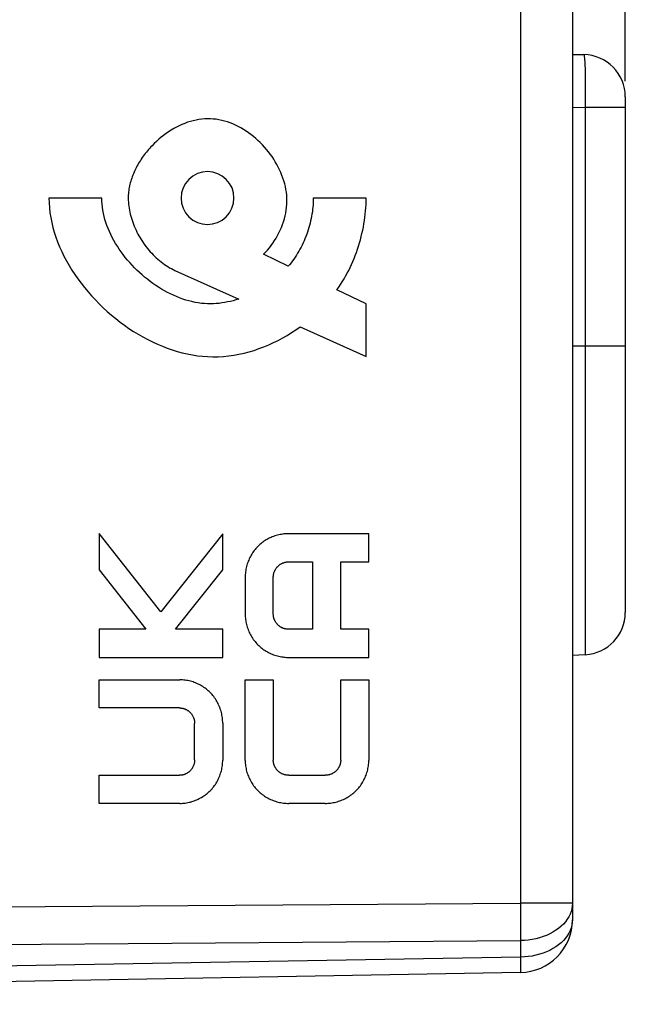
# Model space of a CAD drawing. Units: millimetres. Extents: x 80 to 216, y 75 to 144.
# Drawn here: x 116 to 127, y 80 to 98 of the extents above; entities that cross this region are included whole.
import ezdxf

# ---------------------------------------------------------------- set-up
doc = ezdxf.new("R2010")
doc.units = ezdxf.units.MM
doc.header["$LTSCALE"] = 16.335
doc.layers.get('0').update_dxf_attribs({"linetype": 'CONTINUOUS'})
doc.layers.add('ASSI', color=7, linetype='CONTINUOUS')
doc.styles.get("Standard").update_dxf_attribs({"font": 'txt', "width": 0.8})
doc.dimstyles.new('DIMSTYLE_1', dxfattribs={"dimtxt": 3, "dimasz": 3, "dimexe": 1.5, "dimexo": 0.5, "dimgap": 0.75, "dimtad": 1, "dimtxsty": 'STANDARD', "dimblk": '_FILLED', "dimblk1": '_FILLED', "dimblk2": '_FILLED', "dimcen": 0.09, "dimazin": 2, "dimtfac": 1, "dimtofl": 0, "dimtmove": 0, "dimatfit": 3, "dimldrblk": '_FILLED', "dimfxl": 1, "dimtolj": 1, "dimarcsym": 0})

# ---------------------------------------------------------------- blocks, each defined once
blk = doc.blocks.new('_FILLED')
at = {"color": 0, "linetype": 'BYBLOCK'}
blk.add_solid([(0, 0), (-1, 0.3167), (-1, -0.3167)], dxfattribs=at)
blk = doc.blocks.new('*D0')
at = {"color": 7, "linetype": 'CONTINUOUS'}
for p, q in [((90.58, 121.909), (90.58, 133.521)), ((126.98, 97.24), (126.98, 133.521)), ((90.58, 132.021), (108.78, 132.021)), ((126.98, 132.021), (108.78, 132.021))]:
    blk.add_line(p, q, dxfattribs=at)
at = {"color": 7, "linetype": 'CONTINUOUS', "xscale": 3, "yscale": 3, "zscale": 3, "rotation": 180}
blk.add_blockref('_FILLED', (90.58, 132.021), dxfattribs=at)
at = {"color": 7, "linetype": 'CONTINUOUS', "xscale": 3, "yscale": 3, "zscale": 3}
blk.add_blockref('_FILLED', (126.98, 132.021), dxfattribs=at)
blk = doc.blocks.new('*D1')
at = {"color": 7, "linetype": 'CONTINUOUS'}
for p, q in [((80.38, 100.027), (80.38, 141.704)), ((126.98, 97.24), (126.98, 141.704)), ((80.38, 140.204), (103.68, 140.204)), ((126.98, 140.204), (103.68, 140.204))]:
    blk.add_line(p, q, dxfattribs=at)
at = {"color": 7, "linetype": 'CONTINUOUS', "xscale": 3, "yscale": 3, "zscale": 3, "rotation": 180}
blk.add_blockref('_FILLED', (80.38, 140.204), dxfattribs=at)
at = {"color": 7, "linetype": 'CONTINUOUS', "xscale": 3, "yscale": 3, "zscale": 3}
blk.add_blockref('_FILLED', (126.98, 140.204), dxfattribs=at)

msp = doc.modelspace()

# ---------------------------------------------------------------- linework, layer by layer
at = {"color": 7, "linetype": 'CONTINUOUS'}
for p, q in [((125.98, 117.676), (125.98, 81.377)), ((125.98, 97.743), (126.194, 97.739)), ((126.98, 96.94), (126.98, 87.188)), ((126.222, 86.389), (125.98, 86.377)), ((124.997, 80.377), (90.58, 79.777))]:
    msp.add_line(p, q, dxfattribs=at)
at = {"color": 250, "linetype": 'CONTINUOUS'}
for p, q in [((124.997, 106.152), (124.997, 81.689)), ((126.222, 97.323), (126.223, 97.198)), ((126.223, 97.198), (126.224, 97.056)), ((126.224, 97.056), (126.223, 96.902)), ((126.223, 96.902), (126.222, 96.74)), ((125.98, 96.744), (126.222, 96.74)), ((126.98, 96.74), (126.222, 96.74)), ((126.222, 96.74), (126.222, 86.389)), ((117.081, 95.026), (116.081, 95.026)), ((122.08, 95.026), (121.08, 95.026)), ((120.608, 93.736), (120.138, 93.963)), ((118.463, 93.659), (119.669, 93.115)), ((122.08, 93.027), (121.528, 93.292)), ((122.08, 92.027), (122.08, 93.027)), ((120.831, 92.59), (122.08, 92.027)), ((126.98, 92.227), (125.98, 92.227)), ((118.196, 87.2), (117.03, 88.681)), ((117.03, 88.681), (117.03, 87.994)), ((119.367, 88.678), (118.196, 87.2)), ((119.367, 87.994), (119.367, 88.678)), ((122.129, 88.676), (120.6, 88.676)), ((122.129, 88.145), (122.129, 88.676)), ((120.608, 88.145), (121.067, 88.145)), ((121.067, 88.145), (121.067, 86.87)), ((121.598, 88.145), (122.129, 88.145)), ((121.598, 86.87), (121.598, 88.145)), ((117.03, 87.994), (117.915, 86.87)), ((118.477, 86.87), (119.367, 87.994)), ((119.792, 87.857), (119.792, 87.158)), ((120.323, 87.165), (120.323, 87.85)), ((117.915, 86.87), (117.03, 86.87)), ((117.03, 86.87), (117.03, 86.339)), ((119.367, 86.87), (118.477, 86.87)), ((119.367, 86.339), (119.367, 86.87)), ((121.067, 86.87), (120.608, 86.87)), ((122.129, 86.87), (121.598, 86.87)), ((122.129, 86.339), (122.129, 86.87)), ((117.03, 86.339), (119.367, 86.339)), ((120.6, 86.339), (122.129, 86.339)), ((117.03, 85.914), (118.559, 85.914)), ((117.03, 85.383), (117.03, 85.914)), ((119.792, 85.914), (120.323, 85.914)), ((119.792, 84.385), (119.792, 85.914)), ((120.323, 85.914), (120.323, 84.392)), ((121.598, 85.914), (122.129, 85.914)), ((121.598, 84.392), (121.598, 85.914)), ((122.129, 85.914), (122.129, 84.385)), ((118.552, 85.383), (117.03, 85.383)), ((118.836, 84.403), (118.836, 85.088)), ((119.367, 85.095), (119.367, 84.396)), ((117.03, 84.108), (118.552, 84.108)), ((117.03, 83.577), (117.03, 84.108)), ((120.619, 84.108), (121.303, 84.108)), ((118.559, 83.577), (117.03, 83.577)), ((121.303, 83.577), (120.619, 83.577)), ((90.58, 81.441), (124.997, 81.689)), ((125.98, 81.689), (124.997, 81.689)), ((124.997, 81.689), (124.998, 81.494)), ((124.998, 81.494), (124.999, 81.307)), ((124.999, 81.307), (124.998, 81.134)), ((124.998, 81.134), (124.997, 80.982)), ((90.58, 80.734), (124.997, 80.982)), ((124.997, 80.982), (124.997, 80.67)), ((124.997, 80.67), (90.58, 80.069)), ((124.997, 80.67), (124.999, 80.511))]:
    msp.add_line(p, q, dxfattribs=at)
for points in [[(126.194, 97.739), (126.197, 97.737), (126.2, 97.728), (126.203, 97.714), (126.205, 97.696), (126.208, 97.672), (126.21, 97.644), (126.213, 97.611), (126.215, 97.573), (126.216, 97.53), (126.218, 97.484), (126.22, 97.434), (126.221, 97.381), (126.222, 97.323)], [(120.138, 93.963), (120.176, 94.002), (120.213, 94.044), (120.249, 94.086), (120.283, 94.13), (120.316, 94.176), (120.347, 94.222), (120.377, 94.27), (120.405, 94.319), (120.431, 94.369), (120.456, 94.42), (120.478, 94.472), (120.499, 94.525), (120.517, 94.579), (120.533, 94.633), (120.547, 94.688), (120.559, 94.743), (120.568, 94.799), (120.575, 94.856), (120.579, 94.912), (120.581, 94.969), (120.58, 95.026), (120.577, 95.081), (120.571, 95.135), (120.562, 95.189), (120.552, 95.243), (120.539, 95.296), (120.524, 95.35), (120.507, 95.403), (120.487, 95.456), (120.466, 95.509), (120.443, 95.56), (120.418, 95.612), (120.391, 95.662), (120.362, 95.712), (120.332, 95.761), (120.3, 95.81), (120.266, 95.857), (120.231, 95.903), (120.194, 95.948), (120.156, 95.992), (120.117, 96.035), (120.076, 96.077), (120.034, 96.117), (119.991, 96.156), (119.947, 96.193), (119.901, 96.228), (119.855, 96.262), (119.808, 96.295), (119.76, 96.325), (119.711, 96.354), (119.661, 96.38), (119.611, 96.405), (119.559, 96.428), (119.508, 96.448), (119.456, 96.467), (119.403, 96.482), (119.35, 96.496), (119.296, 96.507), (119.243, 96.516), (119.189, 96.522), (119.135, 96.526), (119.08, 96.527), (119.026, 96.525), (118.972, 96.52), (118.917, 96.513), (118.863, 96.503), (118.809, 96.49), (118.756, 96.476), (118.702, 96.459), (118.649, 96.439), (118.597, 96.418), (118.545, 96.394), (118.494, 96.369), (118.443, 96.341), (118.394, 96.311), (118.345, 96.28), (118.297, 96.247), (118.249, 96.212), (118.203, 96.176), (118.158, 96.138), (118.115, 96.099), (118.072, 96.059), (118.031, 96.017)], [(118.031, 96.017), (118.008, 95.993), (117.986, 95.969), (117.965, 95.944), (117.944, 95.92), (117.923, 95.894), (117.903, 95.869), (117.884, 95.843), (117.865, 95.817), (117.846, 95.791), (117.828, 95.765), (117.811, 95.738), (117.794, 95.711), (117.777, 95.684), (117.762, 95.656), (117.746, 95.629), (117.732, 95.601), (117.718, 95.573), (117.704, 95.545), (117.691, 95.517), (117.679, 95.488), (117.668, 95.46), (117.657, 95.431), (117.647, 95.402), (117.637, 95.374), (117.628, 95.345), (117.62, 95.316), (117.613, 95.287), (117.606, 95.258), (117.6, 95.229), (117.595, 95.2), (117.591, 95.171), (117.587, 95.142), (117.584, 95.113), (117.582, 95.084), (117.581, 95.055), (117.581, 95.026)], [(119.08, 95.526), (118.983, 95.517), (118.89, 95.489), (118.804, 95.443), (118.727, 95.38), (118.665, 95.305), (118.619, 95.219), (118.59, 95.125), (118.58, 95.026), (118.59, 94.929), (118.618, 94.836), (118.664, 94.75), (118.727, 94.673), (118.802, 94.611), (118.888, 94.565), (118.981, 94.536), (119.08, 94.526)], [(119.08, 94.526), (119.177, 94.536), (119.271, 94.564), (119.357, 94.61), (119.434, 94.673), (119.496, 94.748), (119.542, 94.834), (119.57, 94.928), (119.58, 95.026), (119.571, 95.124), (119.543, 95.217), (119.497, 95.303), (119.434, 95.38), (119.358, 95.442), (119.272, 95.488), (119.179, 95.517), (119.08, 95.526)], [(116.081, 95.026), (116.083, 94.934), (116.089, 94.842), (116.1, 94.749), (116.115, 94.656), (116.133, 94.564), (116.156, 94.472), (116.182, 94.38), (116.212, 94.288), (116.245, 94.197), (116.282, 94.106), (116.322, 94.016), (116.366, 93.927), (116.413, 93.839), (116.463, 93.752), (116.515, 93.665), (116.571, 93.58), (116.629, 93.496), (116.69, 93.414), (116.754, 93.333), (116.82, 93.253), (116.889, 93.175), (116.959, 93.099), (117.032, 93.024), (117.107, 92.952), (117.184, 92.881), (117.263, 92.812), (117.344, 92.746), (117.426, 92.682), (117.51, 92.62), (117.595, 92.561), (117.682, 92.505), (117.77, 92.451), (117.859, 92.399), (117.949, 92.351), (118.041, 92.305), (118.133, 92.263), (118.226, 92.224), (118.319, 92.188), (118.413, 92.155), (118.508, 92.126), (118.603, 92.1), (118.698, 92.078), (118.794, 92.059), (118.889, 92.044), (118.985, 92.033), (119.08, 92.027), (119.18, 92.024), (119.28, 92.025), (119.379, 92.031), (119.478, 92.041), (119.576, 92.054), (119.673, 92.072), (119.77, 92.093), (119.865, 92.118), (119.96, 92.146), (120.053, 92.178), (120.146, 92.213), (120.237, 92.251), (120.327, 92.292), (120.415, 92.335), (120.502, 92.381), (120.587, 92.43), (120.67, 92.481), (120.751, 92.535), (120.831, 92.59)], [(119.669, 93.115), (119.617, 93.099), (119.565, 93.085), (119.512, 93.072), (119.459, 93.061), (119.406, 93.051), (119.352, 93.042), (119.298, 93.035), (119.244, 93.03), (119.19, 93.027), (119.135, 93.026), (119.08, 93.027), (119.022, 93.03), (118.963, 93.035), (118.904, 93.044), (118.845, 93.054), (118.786, 93.067), (118.727, 93.081), (118.668, 93.098), (118.61, 93.117), (118.551, 93.138), (118.493, 93.162), (118.436, 93.187), (118.378, 93.213), (118.322, 93.242), (118.265, 93.273), (118.21, 93.305), (118.155, 93.339), (118.1, 93.374), (118.047, 93.411), (117.994, 93.45), (117.942, 93.49), (117.891, 93.531), (117.842, 93.573), (117.793, 93.617), (117.745, 93.662), (117.698, 93.709), (117.653, 93.756), (117.609, 93.805), (117.566, 93.854), (117.525, 93.904), (117.485, 93.956), (117.447, 94.008), (117.41, 94.061), (117.375, 94.114), (117.341, 94.169), (117.31, 94.224), (117.28, 94.279), (117.252, 94.335), (117.225, 94.391), (117.201, 94.448), (117.179, 94.505), (117.159, 94.563), (117.141, 94.621), (117.125, 94.678), (117.112, 94.736), (117.101, 94.795), (117.092, 94.853), (117.086, 94.911), (117.082, 94.969), (117.081, 95.026)], [(117.581, 95.026), (117.581, 94.989), (117.583, 94.95), (117.586, 94.912), (117.59, 94.874), (117.596, 94.835), (117.602, 94.797), (117.61, 94.759), (117.619, 94.72), (117.629, 94.682), (117.64, 94.644), (117.652, 94.606), (117.665, 94.568), (117.679, 94.53), (117.694, 94.492), (117.711, 94.455), (117.728, 94.418), (117.745, 94.382), (117.764, 94.346), (117.784, 94.31), (117.805, 94.275), (117.826, 94.24), (117.848, 94.205), (117.871, 94.172), (117.895, 94.138), (117.919, 94.106), (117.945, 94.074), (117.971, 94.042), (117.997, 94.012), (118.025, 93.982), (118.052, 93.953), (118.081, 93.924), (118.11, 93.897), (118.14, 93.87), (118.17, 93.844), (118.201, 93.819), (118.232, 93.796), (118.264, 93.773), (118.297, 93.751), (118.329, 93.73), (118.363, 93.71), (118.396, 93.692), (118.43, 93.675), (118.465, 93.658)], [(121.08, 95.026), (121.079, 94.983), (121.078, 94.94), (121.075, 94.897), (121.072, 94.854), (121.067, 94.811), (121.062, 94.767), (121.055, 94.724), (121.048, 94.681), (121.039, 94.638), (121.03, 94.595), (121.02, 94.552), (121.009, 94.509), (120.997, 94.467), (120.984, 94.424), (120.97, 94.382), (120.955, 94.341), (120.939, 94.299), (120.923, 94.258), (120.906, 94.218), (120.887, 94.177), (120.868, 94.137), (120.849, 94.098), (120.828, 94.059), (120.807, 94.021), (120.784, 93.983), (120.761, 93.946), (120.738, 93.909), (120.713, 93.873), (120.688, 93.838), (120.662, 93.803), (120.635, 93.769), (120.608, 93.736)], [(121.528, 93.292), (121.563, 93.342), (121.596, 93.393), (121.629, 93.445), (121.661, 93.497), (121.691, 93.551), (121.72, 93.605), (121.749, 93.659), (121.776, 93.715), (121.802, 93.771), (121.827, 93.827), (121.851, 93.884), (121.874, 93.942), (121.896, 94), (121.916, 94.059), (121.936, 94.118), (121.954, 94.177), (121.971, 94.237), (121.987, 94.297), (122.001, 94.357), (122.015, 94.417), (122.027, 94.478), (122.038, 94.539), (122.048, 94.6), (122.056, 94.661), (122.063, 94.722), (122.069, 94.783), (122.074, 94.844), (122.077, 94.905), (122.079, 94.966), (122.08, 95.026)], [(120.6, 88.676), (120.576, 88.676), (120.551, 88.675), (120.526, 88.673), (120.501, 88.67), (120.476, 88.666), (120.451, 88.662), (120.427, 88.656), (120.402, 88.65), (120.378, 88.643), (120.353, 88.636), (120.329, 88.627), (120.305, 88.618), (120.282, 88.608), (120.259, 88.598), (120.236, 88.586), (120.213, 88.574), (120.191, 88.562), (120.169, 88.548), (120.147, 88.534), (120.126, 88.519), (120.106, 88.504), (120.086, 88.488), (120.066, 88.471), (120.048, 88.454), (120.029, 88.436), (120.011, 88.418), (119.994, 88.398), (119.978, 88.378), (119.962, 88.358), (119.946, 88.337), (119.932, 88.316), (119.918, 88.294), (119.905, 88.272), (119.892, 88.249), (119.88, 88.226), (119.869, 88.203), (119.859, 88.179), (119.849, 88.156), (119.84, 88.131), (119.832, 88.107), (119.825, 88.082), (119.818, 88.058), (119.812, 88.033), (119.807, 88.008), (119.802, 87.983), (119.799, 87.958), (119.796, 87.933), (119.794, 87.907), (119.793, 87.882), (119.792, 87.857)], [(120.323, 87.85), (120.324, 87.859), (120.324, 87.868), (120.325, 87.877), (120.326, 87.886), (120.327, 87.895), (120.328, 87.904), (120.33, 87.913), (120.332, 87.922), (120.335, 87.931), (120.337, 87.94), (120.34, 87.949), (120.343, 87.957), (120.347, 87.966), (120.35, 87.974), (120.354, 87.983), (120.358, 87.991), (120.363, 87.999), (120.367, 88.007), (120.372, 88.015), (120.377, 88.023), (120.383, 88.03), (120.388, 88.038), (120.394, 88.045), (120.4, 88.052), (120.407, 88.059), (120.413, 88.065), (120.42, 88.071), (120.427, 88.077), (120.434, 88.083), (120.441, 88.088), (120.448, 88.094), (120.456, 88.099), (120.463, 88.104), (120.471, 88.108), (120.479, 88.113), (120.487, 88.117), (120.495, 88.12), (120.504, 88.124), (120.512, 88.127), (120.521, 88.13), (120.529, 88.133), (120.538, 88.136), (120.546, 88.138), (120.555, 88.14), (120.564, 88.141), (120.573, 88.143), (120.581, 88.144), (120.59, 88.145), (120.599, 88.145), (120.608, 88.145)], [(120.608, 86.87), (120.599, 86.87), (120.59, 86.871), (120.581, 86.872), (120.573, 86.873), (120.564, 86.874), (120.555, 86.876), (120.546, 86.878), (120.538, 86.88), (120.529, 86.882), (120.521, 86.885), (120.512, 86.888), (120.504, 86.892), (120.495, 86.895), (120.487, 86.899), (120.479, 86.903), (120.471, 86.907), (120.463, 86.912), (120.456, 86.917), (120.448, 86.922), (120.441, 86.927), (120.434, 86.933), (120.427, 86.938), (120.42, 86.944), (120.413, 86.95), (120.407, 86.957), (120.4, 86.964), (120.394, 86.971), (120.388, 86.978), (120.383, 86.985), (120.377, 86.993), (120.372, 87), (120.367, 87.008), (120.363, 87.016), (120.358, 87.024), (120.354, 87.033), (120.35, 87.041), (120.347, 87.05), (120.343, 87.058), (120.34, 87.067), (120.337, 87.076), (120.335, 87.084), (120.332, 87.093), (120.33, 87.102), (120.328, 87.111), (120.327, 87.12), (120.326, 87.129), (120.325, 87.138), (120.324, 87.147), (120.324, 87.156), (120.323, 87.165)], [(119.792, 87.158), (119.793, 87.133), (119.794, 87.108), (119.796, 87.083), (119.799, 87.058), (119.802, 87.033), (119.807, 87.008), (119.812, 86.983), (119.818, 86.958), (119.825, 86.933), (119.832, 86.908), (119.84, 86.884), (119.849, 86.86), (119.859, 86.836), (119.869, 86.812), (119.88, 86.789), (119.892, 86.766), (119.905, 86.744), (119.918, 86.721), (119.932, 86.7), (119.946, 86.678), (119.962, 86.657), (119.978, 86.637), (119.994, 86.617), (120.011, 86.598), (120.029, 86.579), (120.048, 86.561), (120.066, 86.544), (120.086, 86.527), (120.106, 86.511), (120.126, 86.496), (120.147, 86.481), (120.169, 86.467), (120.191, 86.454), (120.213, 86.441), (120.236, 86.429), (120.259, 86.418), (120.282, 86.407), (120.305, 86.397), (120.329, 86.388), (120.353, 86.38), (120.378, 86.372), (120.402, 86.365), (120.427, 86.359), (120.451, 86.354), (120.476, 86.349), (120.501, 86.346), (120.526, 86.343), (120.551, 86.341), (120.576, 86.339), (120.6, 86.339)], [(119.367, 85.095), (119.367, 85.12), (119.366, 85.145), (119.364, 85.17), (119.361, 85.195), (119.357, 85.22), (119.353, 85.245), (119.348, 85.27), (119.342, 85.295), (119.335, 85.32), (119.328, 85.345), (119.319, 85.369), (119.31, 85.393), (119.301, 85.417), (119.29, 85.441), (119.279, 85.464), (119.267, 85.487), (119.255, 85.509), (119.242, 85.532), (119.228, 85.553), (119.213, 85.575), (119.198, 85.596), (119.182, 85.616), (119.165, 85.636), (119.148, 85.655), (119.13, 85.674), (119.112, 85.692), (119.093, 85.709), (119.074, 85.726), (119.054, 85.742), (119.033, 85.757), (119.012, 85.772), (118.991, 85.786), (118.969, 85.799), (118.947, 85.812), (118.924, 85.824), (118.901, 85.835), (118.878, 85.846), (118.854, 85.856), (118.83, 85.865), (118.806, 85.873), (118.782, 85.881), (118.758, 85.888), (118.733, 85.894), (118.708, 85.899), (118.683, 85.904), (118.659, 85.907), (118.634, 85.91), (118.609, 85.912), (118.584, 85.914), (118.559, 85.914)], [(118.552, 85.383), (118.561, 85.383), (118.57, 85.382), (118.578, 85.381), (118.587, 85.38), (118.596, 85.379), (118.605, 85.377), (118.613, 85.375), (118.622, 85.373), (118.631, 85.371), (118.639, 85.368), (118.648, 85.365), (118.656, 85.362), (118.664, 85.358), (118.672, 85.354), (118.681, 85.35), (118.688, 85.346), (118.696, 85.341), (118.704, 85.336), (118.711, 85.331), (118.719, 85.326), (118.726, 85.32), (118.733, 85.315), (118.74, 85.309), (118.746, 85.303), (118.753, 85.296), (118.759, 85.289), (118.765, 85.282), (118.771, 85.275), (118.777, 85.268), (118.782, 85.26), (118.787, 85.253), (118.792, 85.245), (118.797, 85.237), (118.801, 85.229), (118.805, 85.22), (118.809, 85.212), (118.813, 85.203), (118.816, 85.195), (118.82, 85.186), (118.822, 85.177), (118.825, 85.169), (118.827, 85.16), (118.829, 85.151), (118.831, 85.142), (118.833, 85.133), (118.834, 85.124), (118.835, 85.115), (118.836, 85.106), (118.836, 85.097), (118.836, 85.088)], [(118.836, 84.403), (118.836, 84.394), (118.836, 84.385), (118.835, 84.376), (118.834, 84.367), (118.833, 84.358), (118.831, 84.349), (118.829, 84.34), (118.827, 84.331), (118.825, 84.322), (118.822, 84.313), (118.82, 84.304), (118.816, 84.296), (118.813, 84.287), (118.809, 84.279), (118.805, 84.27), (118.801, 84.262), (118.797, 84.254), (118.792, 84.246), (118.787, 84.238), (118.782, 84.23), (118.777, 84.223), (118.771, 84.215), (118.765, 84.208), (118.759, 84.201), (118.753, 84.194), (118.746, 84.188), (118.74, 84.182), (118.733, 84.176), (118.726, 84.17), (118.719, 84.165), (118.711, 84.159), (118.704, 84.154), (118.696, 84.149), (118.688, 84.145), (118.681, 84.14), (118.672, 84.136), (118.664, 84.133), (118.656, 84.129), (118.648, 84.126), (118.639, 84.123), (118.631, 84.12), (118.622, 84.117), (118.613, 84.115), (118.605, 84.113), (118.596, 84.112), (118.587, 84.11), (118.578, 84.109), (118.57, 84.108), (118.561, 84.108), (118.552, 84.108)], [(118.559, 83.577), (118.584, 83.577), (118.609, 83.578), (118.634, 83.58), (118.659, 83.583), (118.683, 83.587), (118.708, 83.591), (118.733, 83.597), (118.758, 83.603), (118.782, 83.61), (118.806, 83.617), (118.83, 83.626), (118.854, 83.635), (118.878, 83.645), (118.901, 83.655), (118.924, 83.667), (118.947, 83.679), (118.969, 83.691), (118.991, 83.705), (119.012, 83.719), (119.033, 83.734), (119.054, 83.749), (119.074, 83.765), (119.093, 83.782), (119.112, 83.799), (119.13, 83.817), (119.148, 83.835), (119.165, 83.855), (119.182, 83.875), (119.198, 83.895), (119.213, 83.916), (119.228, 83.937), (119.242, 83.959), (119.255, 83.981), (119.267, 84.004), (119.279, 84.027), (119.29, 84.05), (119.301, 84.074), (119.31, 84.097), (119.319, 84.122), (119.328, 84.146), (119.335, 84.171), (119.342, 84.195), (119.348, 84.22), (119.353, 84.245), (119.357, 84.27), (119.361, 84.295), (119.364, 84.32), (119.366, 84.346), (119.367, 84.371), (119.367, 84.396)], [(119.792, 84.385), (119.793, 84.36), (119.794, 84.335), (119.796, 84.31), (119.799, 84.285), (119.803, 84.26), (119.808, 84.235), (119.813, 84.211), (119.819, 84.186), (119.826, 84.162), (119.834, 84.137), (119.843, 84.113), (119.852, 84.09), (119.862, 84.066), (119.873, 84.043), (119.884, 84.02), (119.896, 83.997), (119.909, 83.975), (119.923, 83.953), (119.937, 83.932), (119.952, 83.911), (119.968, 83.89), (119.984, 83.87), (120.001, 83.851), (120.018, 83.832), (120.036, 83.814), (120.055, 83.796), (120.074, 83.778), (120.094, 83.762), (120.115, 83.746), (120.136, 83.731), (120.157, 83.716), (120.179, 83.702), (120.202, 83.689), (120.224, 83.676), (120.248, 83.665), (120.271, 83.653), (120.295, 83.643), (120.319, 83.633), (120.343, 83.624), (120.368, 83.616), (120.392, 83.609), (120.417, 83.602), (120.442, 83.596), (120.467, 83.591), (120.492, 83.587), (120.518, 83.583), (120.543, 83.58), (120.568, 83.578), (120.593, 83.577), (120.619, 83.577)], [(120.619, 84.108), (120.61, 84.108), (120.601, 84.108), (120.592, 84.109), (120.583, 84.11), (120.573, 84.111), (120.564, 84.113), (120.556, 84.115), (120.547, 84.117), (120.538, 84.119), (120.529, 84.122), (120.52, 84.124), (120.511, 84.128), (120.503, 84.131), (120.494, 84.135), (120.486, 84.139), (120.478, 84.143), (120.469, 84.147), (120.461, 84.152), (120.454, 84.157), (120.446, 84.162), (120.438, 84.167), (120.431, 84.173), (120.424, 84.179), (120.417, 84.185), (120.41, 84.191), (120.404, 84.198), (120.397, 84.204), (120.392, 84.211), (120.386, 84.218), (120.38, 84.225), (120.375, 84.232), (120.37, 84.24), (120.365, 84.248), (120.361, 84.256), (120.356, 84.263), (120.352, 84.272), (120.348, 84.28), (120.345, 84.288), (120.341, 84.296), (120.338, 84.305), (120.336, 84.313), (120.333, 84.322), (120.331, 84.331), (120.329, 84.339), (120.327, 84.348), (120.326, 84.357), (120.325, 84.366), (120.324, 84.374), (120.324, 84.383), (120.323, 84.392)], [(121.598, 84.392), (121.598, 84.383), (121.598, 84.374), (121.597, 84.366), (121.596, 84.357), (121.594, 84.348), (121.593, 84.339), (121.591, 84.331), (121.589, 84.322), (121.586, 84.313), (121.583, 84.305), (121.58, 84.296), (121.577, 84.288), (121.573, 84.28), (121.57, 84.272), (121.566, 84.263), (121.561, 84.256), (121.557, 84.248), (121.552, 84.24), (121.547, 84.232), (121.541, 84.225), (121.536, 84.218), (121.53, 84.211), (121.524, 84.204), (121.518, 84.198), (121.512, 84.191), (121.505, 84.185), (121.498, 84.179), (121.491, 84.173), (121.483, 84.167), (121.476, 84.162), (121.468, 84.157), (121.46, 84.152), (121.452, 84.147), (121.444, 84.143), (121.436, 84.139), (121.428, 84.135), (121.419, 84.131), (121.41, 84.128), (121.402, 84.124), (121.393, 84.122), (121.384, 84.119), (121.375, 84.117), (121.366, 84.115), (121.357, 84.113), (121.348, 84.111), (121.339, 84.11), (121.33, 84.109), (121.321, 84.108), (121.312, 84.108), (121.303, 84.108)], [(121.303, 83.577), (121.328, 83.577), (121.354, 83.578), (121.379, 83.58), (121.404, 83.583), (121.429, 83.587), (121.455, 83.591), (121.48, 83.596), (121.505, 83.602), (121.53, 83.609), (121.554, 83.616), (121.579, 83.624), (121.603, 83.633), (121.627, 83.643), (121.651, 83.653), (121.674, 83.665), (121.697, 83.676), (121.72, 83.689), (121.742, 83.702), (121.764, 83.716), (121.786, 83.731), (121.807, 83.746), (121.827, 83.762), (121.847, 83.778), (121.867, 83.796), (121.886, 83.814), (121.904, 83.832), (121.921, 83.851), (121.938, 83.87), (121.954, 83.89), (121.97, 83.911), (121.985, 83.932), (121.999, 83.953), (122.012, 83.975), (122.025, 83.997), (122.038, 84.02), (122.049, 84.043), (122.06, 84.066), (122.07, 84.09), (122.079, 84.113), (122.088, 84.137), (122.095, 84.162), (122.102, 84.186), (122.109, 84.211), (122.114, 84.235), (122.119, 84.26), (122.123, 84.285), (122.126, 84.31), (122.128, 84.335), (122.129, 84.36), (122.129, 84.385)], [(125.98, 81.689), (125.977, 81.637), (125.969, 81.585), (125.955, 81.534), (125.936, 81.483), (125.912, 81.434)], [(125.912, 81.434), (125.883, 81.386), (125.849, 81.339), (125.81, 81.295), (125.766, 81.253), (125.718, 81.213), (125.667, 81.176), (125.611, 81.141), (125.552, 81.11), (125.49, 81.081), (125.425, 81.056), (125.357, 81.035), (125.288, 81.017), (125.217, 81.003), (125.144, 80.992), (125.071, 80.985), (124.997, 80.982)], [(125.98, 81.377), (125.977, 81.325), (125.969, 81.273), (125.955, 81.221), (125.936, 81.171), (125.912, 81.121), (125.883, 81.073), (125.849, 81.027), (125.81, 80.983), (125.766, 80.94), (125.718, 80.9), (125.667, 80.863), (125.611, 80.829), (125.552, 80.797), (125.49, 80.769), (125.425, 80.744), (125.357, 80.722), (125.288, 80.704), (125.217, 80.69), (125.144, 80.68), (125.071, 80.673), (124.997, 80.67)], [(124.999, 80.511), (124.999, 80.453), (124.999, 80.43), (124.999, 80.411), (124.998, 80.396), (124.998, 80.386), (124.998, 80.379), (124.997, 80.377)]]:
    msp.add_lwpolyline(points, dxfattribs=at)
at = {"color": 7, "linetype": 'CONTINUOUS'}
for centre, radius, start, end in [((126.18, 96.94), 0.8, 0, 89), ((126.18, 87.188), 0.8, 273, 360), ((124.98, 81.377), 1, 271, 360)]:
    msp.add_arc(centre, radius, start, end, dxfattribs=at)
at = {"layer": 'ASSI', "color": 7, "linetype": 'CONTINUOUS'}
for p, q in [((125.98, 117.676), (125.98, 81.377)), ((125.98, 97.743), (126.194, 97.739)), ((126.98, 96.94), (126.98, 87.188)), ((126.222, 86.389), (125.98, 86.377)), ((124.997, 80.377), (90.58, 79.777))]:
    msp.add_line(p, q, dxfattribs=at)
at = {"layer": 'ASSI', "color": 250, "linetype": 'CONTINUOUS'}
for p, q in [((124.997, 106.152), (124.997, 81.689)), ((126.222, 97.323), (126.223, 97.198)), ((126.223, 97.198), (126.224, 97.056)), ((126.224, 97.056), (126.223, 96.902)), ((126.223, 96.902), (126.222, 96.74)), ((125.98, 96.744), (126.222, 96.74)), ((126.98, 96.74), (126.222, 96.74)), ((126.222, 96.74), (126.222, 86.389)), ((126.98, 92.227), (125.98, 92.227)), ((90.58, 81.441), (124.997, 81.689)), ((125.98, 81.689), (124.997, 81.689)), ((124.997, 81.689), (124.998, 81.494)), ((124.998, 81.494), (124.999, 81.307)), ((124.999, 81.307), (124.998, 81.134)), ((124.998, 81.134), (124.997, 80.982)), ((90.58, 80.734), (124.997, 80.982)), ((124.997, 80.982), (124.997, 80.67)), ((124.997, 80.67), (90.58, 80.069)), ((124.997, 80.67), (124.999, 80.511))]:
    msp.add_line(p, q, dxfattribs=at)
for points in [[(126.194, 97.739), (126.197, 97.737), (126.2, 97.728), (126.203, 97.714), (126.205, 97.696), (126.208, 97.672), (126.21, 97.644), (126.213, 97.611), (126.215, 97.573), (126.216, 97.53), (126.218, 97.484), (126.22, 97.434), (126.221, 97.381), (126.222, 97.323)], [(125.98, 81.689), (125.977, 81.637), (125.969, 81.585), (125.955, 81.534), (125.936, 81.483), (125.912, 81.434)], [(125.912, 81.434), (125.883, 81.386), (125.849, 81.339), (125.81, 81.295), (125.766, 81.253), (125.718, 81.213), (125.667, 81.176), (125.611, 81.141), (125.552, 81.11), (125.49, 81.081), (125.425, 81.056), (125.357, 81.035), (125.288, 81.017), (125.217, 81.003), (125.144, 80.992), (125.071, 80.985), (124.997, 80.982)], [(125.98, 81.377), (125.977, 81.325), (125.969, 81.273), (125.955, 81.221), (125.936, 81.171), (125.912, 81.121), (125.883, 81.073), (125.849, 81.027), (125.81, 80.983), (125.766, 80.94), (125.718, 80.9), (125.667, 80.863), (125.611, 80.829), (125.552, 80.797), (125.49, 80.769), (125.425, 80.744), (125.357, 80.722), (125.288, 80.704), (125.217, 80.69), (125.144, 80.68), (125.071, 80.673), (124.997, 80.67)], [(124.999, 80.511), (124.999, 80.453), (124.999, 80.43), (124.999, 80.411), (124.998, 80.396), (124.998, 80.386), (124.998, 80.379), (124.997, 80.377)]]:
    msp.add_lwpolyline(points, dxfattribs=at)
at = {"layer": 'ASSI', "color": 7, "linetype": 'CONTINUOUS'}
for centre, radius, start, end in [((126.18, 96.94), 0.8, 0, 89), ((126.18, 87.188), 0.8, 273, 360), ((124.98, 81.377), 1, 271, 360)]:
    msp.add_arc(centre, radius, start, end, dxfattribs=at)

# ---------------------------------------------------------------- dimensions: what is measured, and where the dimension line sits
at = {"color": 7, "linetype": 'CONTINUOUS'}
dim = msp.add_linear_dim(base=(80.38, 140.204), p1=(126.98, 96.74), p2=(80.38, 99.527), angle=180, dimstyle='DIMSTYLE_1', dxfattribs=at)
dim.commit()
dim.dimension.update_dxf_attribs({"geometry": '*D1', "text_midpoint": (99.287, 140.204), "dimtype": 160})
dim = msp.add_linear_dim(base=(126.98, 132.021), p1=(90.58, 121.409), p2=(126.98, 96.74), dimstyle='DIMSTYLE_1', dxfattribs=at)
dim.commit()
dim.dimension.update_dxf_attribs({"geometry": '*D0', "text_midpoint": (104.494, 132.021), "dimtype": 160})

doc.saveas('drawing.dxf')
